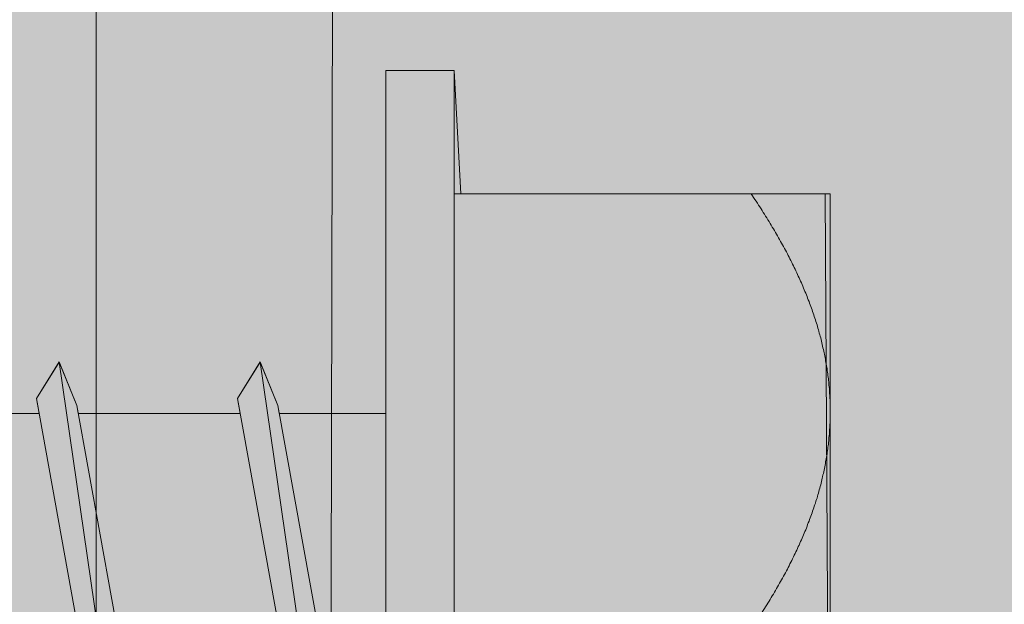
# Model space of a CAD drawing. Extents: x 1729 to 2156, y 1061 to 1443.
# Drawn here: x 2069 to 2076, y 1234 to 1238 of the extents above; entities that cross this region are included whole.
import ezdxf

# ---------------------------------------------------------------- set-up
doc = ezdxf.new("R2010")
doc.units = 0
doc.header["$MEASUREMENT"] = 0
for name, color, linetype, lineweight in [('edificio-Profile', 7, 'Continuous', 0), ('Hohlraumdämmung', 7, 'Continuous', 0), ('Schrauben', 7, 'Continuous', 0)]:
    doc.layers.add(name, color=color, linetype=linetype, lineweight=lineweight)
picture_1 = doc.add_image_def('image2.png', size_in_pixel=(64, 152))

# ---------------------------------------------------------------- blocks, each defined once
blk = doc.blocks.new('Block_3')
at = {"layer": 'Hohlraumdämmung'}
image = blk.add_image(picture_1, insert=(1865.7131, 1217.9429), size_in_units=(75.197, 268.4903), rotation=90, dxfattribs=at)
image.dxf.v_pixel = (1.7663838, -6e-11)
blk = doc.blocks.new('Block_2')
at = {"layer": 'Hohlraumdämmung'}
blk.add_blockref('Block_3', (0, 0), dxfattribs=at)
blk = doc.blocks.new('Block_9')
at = {"layer": 'Hohlraumdämmung', "true_color": 0xfff7b2, "transparency": 33554687}
h = blk.add_hatch(color=51, dxfattribs=at)
h.dxf.hatch_style = 2
edge = h.paths.add_edge_path()
edge.add_spline(control_points=[(2066.7014, 1241.0258), (2065.0592, 1237.001), (2066.291, 1232.284), (2069.575, 1229.5101), (2072.9959, 1226.5964), (2077.7866, 1226.3194), (2081.4812, 1228.8164), (2085.0393, 1231.174), (2086.8181, 1235.6153), (2085.7233, 1239.9158)], knot_values=[0, 0, 0, 0, 1, 1, 1, 2, 2, 2, 3, 3, 3, 3], degree=3, periodic=0)
edge.add_line((2085.7233, 1239.9158), (2066.7014, 1241.0258))
at = {"layer": 'Hohlraumdämmung', "color": 18, "lineweight": 9, "true_color": 0x010000}
blk.add_open_spline([(2066.7014, 1241.0258), (2065.0592, 1237.001), (2066.291, 1232.284), (2069.575, 1229.5101), (2072.9959, 1226.5964), (2077.7866, 1226.3194), (2081.4812, 1228.8164), (2085.0393, 1231.174), (2086.8181, 1235.6153), (2085.7233, 1239.9158)], degree=3, knots=[0, 0, 0, 0, 1, 1, 1, 2, 2, 2, 3, 3, 3, 3], dxfattribs=at)
blk = doc.blocks.new('Block_8')
at = {"layer": 'Hohlraumdämmung', "true_color": 0xfff7b2, "transparency": 33554687}
h = blk.add_hatch(color=51, dxfattribs=at)
h.dxf.hatch_style = 2
h.paths.add_polyline_path([(2112.6065, 1286.5061), (2112.4086, 1222.9367), (1844.5794, 1222.9366), (1844.8257, 1286.619)])
at = {"layer": 'Hohlraumdämmung'}
blk.add_blockref('Block_9', (0, 0), dxfattribs=at)
blk = doc.blocks.new('Block_99')
at = {"layer": 'Schrauben', "true_color": 0xe4e4e3, "transparency": 33554687}
blk.add_hatch(color=254, dxfattribs=at).paths.add_polyline_path([(2074.7469, 1230.9299), (2072.2023, 1230.9299), (2072.2023, 1230.094), (2071.7391, 1230.094), (2071.7391, 1232.4182), (2071.5529, 1232.3843), (2071.4124, 1232.0682), (2071.2411, 1232.4182), (2070.1857, 1232.4182), (2070.202, 1232.3262), (2070.0513, 1232.0682), (2069.9201, 1232.4182), (2068.8242, 1232.4182), (2068.8409, 1232.3262), (2068.6898, 1232.0682), (2068.5596, 1232.4182), (2067.463, 1232.4182), (2067.4803, 1232.3262), (2067.3299, 1232.0682), (2067.1125, 1232.5393), (2064.1782, 1232.5393), (2063.1065, 1233.6812), (2062.9863, 1233.9277), (2063.1084, 1234.0755), (2064.1782, 1235.2135), (2067.1125, 1235.2135), (2067.1125, 1235.3352), (2068.0325, 1235.3352), (2068.0135, 1235.4366), (2068.1667, 1235.6846), (2068.2966, 1235.3352), (2069.3931, 1235.3352), (2069.3749, 1235.4366), (2069.5281, 1235.6846), (2069.6477, 1235.39), (2069.6577, 1235.3352), (2070.7542, 1235.3352), (2070.7355, 1235.4366), (2070.8883, 1235.6846), (2071.0088, 1235.39), (2071.0182, 1235.3352), (2071.7391, 1235.3352), (2071.7391, 1237.6584), (2072.2023, 1237.6584), (2072.2468, 1236.8237), (2074.7115, 1236.8237)])
at = {"layer": 'Schrauben', "color": 250, "lineweight": 9, "true_color": 0x1d1d1b}
blk.add_lwpolyline([(2068.2966, 1235.3352), (2069.3931, 1235.3352), (2069.3749, 1235.4366), (2069.5281, 1235.6846), (2069.6477, 1235.39), (2069.6577, 1235.3352), (2070.7542, 1235.3352), (2070.7355, 1235.4366), (2070.8883, 1235.6846), (2071.0088, 1235.39), (2071.0182, 1235.3352), (2071.7391, 1235.3352), (2071.7391, 1237.6584), (2072.2023, 1237.6584), (2072.2468, 1236.8237), (2074.7115, 1236.8237), (2074.7469, 1230.9299)], dxfattribs=at)
for points in [[(2071.7391, 1237.6588), (2071.7391, 1237.6588), (2072.2023, 1237.6588), (2072.2023, 1237.6588)], [(2071.7391, 1237.6588), (2071.7391, 1237.6588), (2071.7391, 1230.094), (2071.7391, 1230.094)], [(2072.2023, 1237.6588), (2072.2023, 1237.6588), (2072.2023, 1230.094), (2072.2023, 1230.094)], [(2072.2023, 1236.8237), (2072.2023, 1236.8237), (2074.211, 1236.8237), (2074.211, 1236.8237)], [(2069.5281, 1235.6842), (2069.5281, 1235.6842), (2069.3749, 1235.4369), (2069.3749, 1235.4369)], [(2070.0513, 1232.0682), (2070.0513, 1232.0682), (2069.5281, 1235.6842), (2069.5281, 1235.6842)], [(2070.8887, 1235.6842), (2070.8887, 1235.6842), (2070.7355, 1235.4369), (2070.7355, 1235.4369)], [(2071.4127, 1232.0682), (2071.4127, 1232.0682), (2070.8887, 1235.6842), (2070.8887, 1235.6842)], [(2069.3749, 1235.4369), (2069.3749, 1235.4369), (2069.9271, 1232.3792), (2069.9271, 1232.3792)], [(2070.7355, 1235.4369), (2070.7355, 1235.4369), (2071.2883, 1232.3792), (2071.2883, 1232.3792)], [(2069.3931, 1235.3352), (2069.3931, 1235.3352), (2068.2966, 1235.3352), (2068.2966, 1235.3352)], [(2070.7542, 1235.3352), (2070.7542, 1235.3352), (2069.6577, 1235.3352), (2069.6577, 1235.3352)], [(2071.7391, 1235.3352), (2071.7391, 1235.3352), (2071.0182, 1235.3352), (2071.0182, 1235.3352)]]:
    blk.add_open_spline(points, degree=3, dxfattribs=at)
for points, knots in [([(2074.7466, 1235.35), (2074.7466, 1235.35), (2074.7466, 1235.3609), (2074.7466, 1235.3609), (2074.7466, 1235.3609), (2074.7466, 1235.3721), (2074.7466, 1235.3721), (2074.7466, 1235.3721), (2074.7466, 1235.3836), (2074.7466, 1235.3836), (2074.7466, 1235.3836), (2074.746, 1235.3945), (2074.746, 1235.3945), (2074.746, 1235.3945), (2074.746, 1235.4054), (2074.746, 1235.4054), (2074.746, 1235.4054), (2074.745, 1235.4166), (2074.745, 1235.4166), (2074.745, 1235.4166), (2074.745, 1235.4275), (2074.745, 1235.4275), (2074.745, 1235.4275), (2074.7445, 1235.4384), (2074.7445, 1235.4384), (2074.7445, 1235.4384), (2074.7445, 1235.4502), (2074.7445, 1235.4502), (2074.7445, 1235.4502), (2074.7436, 1235.4611), (2074.7436, 1235.4611), (2074.7436, 1235.4611), (2074.7426, 1235.472), (2074.7426, 1235.472), (2074.7426, 1235.472), (2074.742, 1235.4829), (2074.742, 1235.4829), (2074.742, 1235.4829), (2074.7411, 1235.4938), (2074.7411, 1235.4938), (2074.7411, 1235.4938), (2074.7405, 1235.5047), (2074.7405, 1235.5047), (2074.7405, 1235.5047), (2074.7396, 1235.5156), (2074.7396, 1235.5156), (2074.7396, 1235.5156), (2074.7381, 1235.5265), (2074.7381, 1235.5265), (2074.7381, 1235.5265), (2074.7372, 1235.5383), (2074.7372, 1235.5383), (2074.7372, 1235.5383), (2074.7366, 1235.5492), (2074.7366, 1235.5492), (2074.7366, 1235.5492), (2074.7351, 1235.5601), (2074.7351, 1235.5601), (2074.7351, 1235.5601), (2074.7336, 1235.571), (2074.7336, 1235.571), (2074.7336, 1235.571), (2074.7326, 1235.5819), (2074.7326, 1235.5819), (2074.7326, 1235.5819), (2074.7311, 1235.593), (2074.7311, 1235.593), (2074.7311, 1235.593), (2074.7297, 1235.604), (2074.7297, 1235.604), (2074.7297, 1235.604), (2074.7278, 1235.6149), (2074.7278, 1235.6149), (2074.7278, 1235.6149), (2074.7263, 1235.6258), (2074.7263, 1235.6258), (2074.7263, 1235.6258), (2074.7248, 1235.6376), (2074.7248, 1235.6376), (2074.7248, 1235.6376), (2074.7233, 1235.6485), (2074.7233, 1235.6485), (2074.7233, 1235.6485), (2074.7218, 1235.6594), (2074.7218, 1235.6594), (2074.7218, 1235.6594), (2074.7194, 1235.6703), (2074.7194, 1235.6703), (2074.7194, 1235.6703), (2074.7178, 1235.6812), (2074.7178, 1235.6812), (2074.7178, 1235.6812), (2074.7154, 1235.6921), (2074.7154, 1235.6921), (2074.7154, 1235.6921), (2074.7139, 1235.703), (2074.7139, 1235.703), (2074.7139, 1235.703), (2074.7115, 1235.7139), (2074.7115, 1235.7139), (2074.7115, 1235.7139), (2074.7093, 1235.7257), (2074.7093, 1235.7257), (2074.7093, 1235.7257), (2074.7069, 1235.7366), (2074.7069, 1235.7366), (2074.7069, 1235.7366), (2074.7054, 1235.7475), (2074.7054, 1235.7475), (2074.7054, 1235.7475), (2074.703, 1235.7587), (2074.703, 1235.7587), (2074.703, 1235.7587), (2074.7, 1235.7696), (2074.7, 1235.7696), (2074.7, 1235.7696), (2074.6975, 1235.7805), (2074.6975, 1235.7805), (2074.6975, 1235.7805), (2074.6951, 1235.792), (2074.6951, 1235.792), (2074.6951, 1235.792), (2074.6927, 1235.8032), (2074.6927, 1235.8032), (2074.6927, 1235.8032), (2074.6897, 1235.8141), (2074.6897, 1235.8141), (2074.6897, 1235.8141), (2074.6872, 1235.825), (2074.6872, 1235.825), (2074.6872, 1235.825), (2074.6842, 1235.8359), (2074.6842, 1235.8359), (2074.6842, 1235.8359), (2074.6818, 1235.8477), (2074.6818, 1235.8477), (2074.6818, 1235.8477), (2074.6788, 1235.8587), (2074.6788, 1235.8587), (2074.6788, 1235.8587), (2074.6757, 1235.8695), (2074.6757, 1235.8695), (2074.6757, 1235.8695), (2074.6724, 1235.8804), (2074.6724, 1235.8804), (2074.6724, 1235.8804), (2074.6694, 1235.8922), (2074.6694, 1235.8922), (2074.6694, 1235.8922), (2074.6664, 1235.9031), (2074.6664, 1235.9031), (2074.6664, 1235.9031), (2074.663, 1235.914), (2074.663, 1235.914), (2074.663, 1235.914), (2074.66, 1235.9249), (2074.66, 1235.9249), (2074.66, 1235.9249), (2074.657, 1235.9367), (2074.657, 1235.9367), (2074.657, 1235.9367), (2074.653, 1235.9476), (2074.653, 1235.9476), (2074.653, 1235.9476), (2074.65, 1235.9585), (2074.65, 1235.9585), (2074.65, 1235.9585), (2074.6461, 1235.9704), (2074.6461, 1235.9704), (2074.6461, 1235.9704), (2074.6428, 1235.9812), (2074.6428, 1235.9812), (2074.6428, 1235.9812), (2074.6388, 1235.9921), (2074.6388, 1235.9921), (2074.6388, 1235.9921), (2074.6349, 1236.004), (2074.6349, 1236.004), (2074.6349, 1236.004), (2074.6313, 1236.0148), (2074.6313, 1236.0148), (2074.6313, 1236.0148), (2074.6273, 1236.0263), (2074.6273, 1236.0263), (2074.6273, 1236.0263), (2074.6234, 1236.0373), (2074.6234, 1236.0373), (2074.6234, 1236.0373), (2074.6195, 1236.0484), (2074.6195, 1236.0484), (2074.6195, 1236.0484), (2074.6155, 1236.0599), (2074.6155, 1236.0599), (2074.6155, 1236.0599), (2074.6109, 1236.0709), (2074.6109, 1236.0709), (2074.6109, 1236.0709), (2074.607, 1236.0826), (2074.607, 1236.0826), (2074.607, 1236.0826), (2074.6031, 1236.0936), (2074.6031, 1236.0936), (2074.6031, 1236.0936), (2074.5982, 1236.1054), (2074.5982, 1236.1054), (2074.5982, 1236.1054), (2074.5937, 1236.1162), (2074.5937, 1236.1162), (2074.5937, 1236.1162), (2074.5898, 1236.1281), (2074.5898, 1236.1281), (2074.5898, 1236.1281), (2074.5849, 1236.1396), (2074.5849, 1236.1396), (2074.5849, 1236.1396), (2074.5804, 1236.1508), (2074.5804, 1236.1508), (2074.5804, 1236.1508), (2074.5755, 1236.1623), (2074.5755, 1236.1623), (2074.5755, 1236.1623), (2074.571, 1236.1732), (2074.571, 1236.1732), (2074.571, 1236.1732), (2074.5662, 1236.1849), (2074.5662, 1236.1849), (2074.5662, 1236.1849), (2074.5616, 1236.1968), (2074.5616, 1236.1968), (2074.5616, 1236.1968), (2074.5562, 1236.2083), (2074.5562, 1236.2083), (2074.5562, 1236.2083), (2074.5513, 1236.2195), (2074.5513, 1236.2195), (2074.5513, 1236.2195), (2074.5459, 1236.231), (2074.5459, 1236.231), (2074.5459, 1236.231), (2074.5413, 1236.2428), (2074.5413, 1236.2428), (2074.5413, 1236.2428), (2074.5359, 1236.2546), (2074.5359, 1236.2546), (2074.5359, 1236.2546), (2074.5304, 1236.2655), (2074.5304, 1236.2655), (2074.5304, 1236.2655), (2074.5256, 1236.277), (2074.5256, 1236.277), (2074.5256, 1236.277), (2074.5201, 1236.2888), (2074.5201, 1236.2888), (2074.5201, 1236.2888), (2074.5147, 1236.3007), (2074.5147, 1236.3007), (2074.5147, 1236.3007), (2074.5092, 1236.3124), (2074.5092, 1236.3124), (2074.5092, 1236.3124), (2074.5031, 1236.3239), (2074.5031, 1236.3239), (2074.5031, 1236.3239), (2074.4974, 1236.3358), (2074.4974, 1236.3358), (2074.4974, 1236.3358), (2074.492, 1236.3475), (2074.492, 1236.3475), (2074.492, 1236.3475), (2074.4859, 1236.3591), (2074.4859, 1236.3591), (2074.4859, 1236.3591), (2074.4804, 1236.3709), (2074.4804, 1236.3709), (2074.4804, 1236.3709), (2074.4741, 1236.3827), (2074.4741, 1236.3827), (2074.4741, 1236.3827), (2074.4678, 1236.3942), (2074.4678, 1236.3942), (2074.4678, 1236.3942), (2074.4623, 1236.406), (2074.4623, 1236.406), (2074.4623, 1236.406), (2074.4562, 1236.4178), (2074.4562, 1236.4178), (2074.4562, 1236.4178), (2074.4499, 1236.4293), (2074.4499, 1236.4293), (2074.4499, 1236.4293), (2074.4435, 1236.442), (2074.4435, 1236.442), (2074.4435, 1236.442), (2074.4366, 1236.4535), (2074.4366, 1236.4535), (2074.4366, 1236.4535), (2074.4305, 1236.4654), (2074.4305, 1236.4654), (2074.4305, 1236.4654), (2074.4241, 1236.4778), (2074.4241, 1236.4778), (2074.4241, 1236.4778), (2074.4172, 1236.4895), (2074.4172, 1236.4895), (2074.4172, 1236.4895), (2074.4108, 1236.5014), (2074.4108, 1236.5014), (2074.4108, 1236.5014), (2074.4038, 1236.5138), (2074.4038, 1236.5138), (2074.4038, 1236.5138), (2074.3975, 1236.5256), (2074.3975, 1236.5256), (2074.3975, 1236.5256), (2074.3905, 1236.538), (2074.3905, 1236.538), (2074.3905, 1236.538), (2074.3836, 1236.5498), (2074.3836, 1236.5498), (2074.3836, 1236.5498), (2074.3766, 1236.5622), (2074.3766, 1236.5622), (2074.3766, 1236.5622), (2074.3693, 1236.574), (2074.3693, 1236.574), (2074.3693, 1236.574), (2074.3624, 1236.5864), (2074.3624, 1236.5864), (2074.3624, 1236.5864), (2074.3545, 1236.5982), (2074.3545, 1236.5982), (2074.3545, 1236.5982), (2074.3475, 1236.6106), (2074.3475, 1236.6106), (2074.3475, 1236.6106), (2074.3397, 1236.6231), (2074.3397, 1236.6231), (2074.3397, 1236.6231), (2074.3327, 1236.6358), (2074.3327, 1236.6358), (2074.3327, 1236.6358), (2074.3248, 1236.6473), (2074.3248, 1236.6473), (2074.3248, 1236.6473), (2074.3173, 1236.6597), (2074.3173, 1236.6597), (2074.3173, 1236.6597), (2074.3094, 1236.6724), (2074.3094, 1236.6724), (2074.3094, 1236.6724), (2074.3024, 1236.6848), (2074.3024, 1236.6848), (2074.3024, 1236.6848), (2074.2936, 1236.6972), (2074.2936, 1236.6972), (2074.2936, 1236.6972), (2074.2858, 1236.7099), (2074.2858, 1236.7099), (2074.2858, 1236.7099), (2074.2782, 1236.7224), (2074.2782, 1236.7224), (2074.2782, 1236.7224), (2074.2704, 1236.7348), (2074.2704, 1236.7348), (2074.2704, 1236.7348), (2074.2615, 1236.7472), (2074.2615, 1236.7472), (2074.2615, 1236.7472), (2074.254, 1236.7599), (2074.254, 1236.7599), (2074.254, 1236.7599), (2074.2452, 1236.7732), (2074.2452, 1236.7732), (2074.2452, 1236.7732), (2074.2368, 1236.7856), (2074.2368, 1236.7856), (2074.2368, 1236.7856), (2074.2279, 1236.798), (2074.2279, 1236.798), (2074.2279, 1236.798), (2074.2195, 1236.8105), (2074.2195, 1236.8105), (2074.2195, 1236.8105), (2074.211, 1236.8237), (2074.211, 1236.8237)], [0, 0, 0, 0, 1, 1, 1, 2, 2, 2, 3, 3, 3, 4, 4, 4, 5, 5, 5, 6, 6, 6, 7, 7, 7, 8, 8, 8, 9, 9, 9, 10, 10, 10, 11, 11, 11, 12, 12, 12, 13, 13, 13, 14, 14, 14, 15, 15, 15, 16, 16, 16, 17, 17, 17, 18, 18, 18, 19, 19, 19, 20, 20, 20, 21, 21, 21, 22, 22, 22, 23, 23, 23, 24, 24, 24, 25, 25, 25, 26, 26, 26, 27, 27, 27, 28, 28, 28, 29, 29, 29, 30, 30, 30, 31, 31, 31, 32, 32, 32, 33, 33, 33, 34, 34, 34, 35, 35, 35, 36, 36, 36, 37, 37, 37, 38, 38, 38, 39, 39, 39, 40, 40, 40, 41, 41, 41, 42, 42, 42, 43, 43, 43, 44, 44, 44, 45, 45, 45, 46, 46, 46, 47, 47, 47, 48, 48, 48, 49, 49, 49, 50, 50, 50, 51, 51, 51, 52, 52, 52, 53, 53, 53, 54, 54, 54, 55, 55, 55, 56, 56, 56, 57, 57, 57, 58, 58, 58, 59, 59, 59, 60, 60, 60, 61, 61, 61, 62, 62, 62, 63, 63, 63, 64, 64, 64, 65, 65, 65, 66, 66, 66, 67, 67, 67, 68, 68, 68, 69, 69, 69, 70, 70, 70, 71, 71, 71, 72, 72, 72, 73, 73, 73, 74, 74, 74, 75, 75, 75, 76, 76, 76, 77, 77, 77, 78, 78, 78, 79, 79, 79, 80, 80, 80, 81, 81, 81, 82, 82, 82, 83, 83, 83, 84, 84, 84, 85, 85, 85, 86, 86, 86, 87, 87, 87, 88, 88, 88, 89, 89, 89, 90, 90, 90, 91, 91, 91, 92, 92, 92, 93, 93, 93, 94, 94, 94, 95, 95, 95, 96, 96, 96, 97, 97, 97, 98, 98, 98, 99, 99, 99, 100, 100, 100, 101, 101, 101, 102, 102, 102, 103, 103, 103, 104, 104, 104, 105, 105, 105, 106, 106, 106, 107, 107, 107, 108, 108, 108, 109, 109, 109, 110, 110, 110, 111, 111, 111, 112, 112, 112, 113, 113, 113, 114, 114, 114, 115, 115, 115, 116, 116, 116, 117, 117, 117, 118, 118, 118, 119, 119, 119, 120, 120, 120, 121, 121, 121, 122, 122, 122, 123, 123, 123, 124, 124, 124, 125, 125, 125, 126, 126, 126, 127, 127, 127, 128, 128, 128, 128]), ([(2074.211, 1236.8237), (2074.211, 1236.8237), (2074.2195, 1236.8237), (2074.2195, 1236.8237), (2074.2195, 1236.8237), (2074.2279, 1236.8237), (2074.2279, 1236.8237), (2074.2279, 1236.8237), (2074.2368, 1236.8237), (2074.2368, 1236.8237), (2074.2368, 1236.8237), (2074.2452, 1236.8237), (2074.2452, 1236.8237), (2074.2452, 1236.8237), (2074.254, 1236.8237), (2074.254, 1236.8237), (2074.254, 1236.8237), (2074.2615, 1236.8237), (2074.2615, 1236.8237), (2074.2615, 1236.8237), (2074.2704, 1236.8237), (2074.2704, 1236.8237), (2074.2704, 1236.8237), (2074.2782, 1236.8237), (2074.2782, 1236.8237), (2074.2782, 1236.8237), (2074.2858, 1236.8237), (2074.2858, 1236.8237), (2074.2858, 1236.8237), (2074.2936, 1236.8237), (2074.2936, 1236.8237), (2074.2936, 1236.8237), (2074.3024, 1236.8237), (2074.3024, 1236.8237), (2074.3024, 1236.8237), (2074.3094, 1236.8237), (2074.3094, 1236.8237), (2074.3094, 1236.8237), (2074.3173, 1236.8237), (2074.3173, 1236.8237), (2074.3173, 1236.8237), (2074.3248, 1236.8237), (2074.3248, 1236.8237), (2074.3248, 1236.8237), (2074.3327, 1236.8237), (2074.3327, 1236.8237), (2074.3327, 1236.8237), (2074.3397, 1236.8237), (2074.3397, 1236.8237), (2074.3397, 1236.8237), (2074.3475, 1236.8237), (2074.3475, 1236.8237), (2074.3475, 1236.8237), (2074.3545, 1236.8237), (2074.3545, 1236.8237), (2074.3545, 1236.8237), (2074.3624, 1236.8237), (2074.3624, 1236.8237), (2074.3624, 1236.8237), (2074.3693, 1236.8237), (2074.3693, 1236.8237), (2074.3693, 1236.8237), (2074.3766, 1236.8237), (2074.3766, 1236.8237), (2074.3766, 1236.8237), (2074.3836, 1236.8237), (2074.3836, 1236.8237), (2074.3836, 1236.8237), (2074.3905, 1236.8237), (2074.3905, 1236.8237), (2074.3905, 1236.8237), (2074.3975, 1236.8237), (2074.3975, 1236.8237), (2074.3975, 1236.8237), (2074.4038, 1236.8237), (2074.4038, 1236.8237), (2074.4038, 1236.8237), (2074.4108, 1236.8237), (2074.4108, 1236.8237), (2074.4108, 1236.8237), (2074.4172, 1236.8237), (2074.4172, 1236.8237), (2074.4172, 1236.8237), (2074.4241, 1236.8237), (2074.4241, 1236.8237), (2074.4241, 1236.8237), (2074.4305, 1236.8237), (2074.4305, 1236.8237), (2074.4305, 1236.8237), (2074.4366, 1236.8237), (2074.4366, 1236.8237), (2074.4366, 1236.8237), (2074.4435, 1236.8237), (2074.4435, 1236.8237), (2074.4435, 1236.8237), (2074.4499, 1236.8237), (2074.4499, 1236.8237), (2074.4499, 1236.8237), (2074.4562, 1236.8237), (2074.4562, 1236.8237), (2074.4562, 1236.8237), (2074.4623, 1236.8237), (2074.4623, 1236.8237), (2074.4623, 1236.8237), (2074.4678, 1236.8237), (2074.4678, 1236.8237), (2074.4678, 1236.8237), (2074.4741, 1236.8237), (2074.4741, 1236.8237), (2074.4741, 1236.8237), (2074.4804, 1236.8237), (2074.4804, 1236.8237), (2074.4804, 1236.8237), (2074.4859, 1236.8237), (2074.4859, 1236.8237), (2074.4859, 1236.8237), (2074.492, 1236.8237), (2074.492, 1236.8237), (2074.492, 1236.8237), (2074.4974, 1236.8237), (2074.4974, 1236.8237), (2074.4974, 1236.8237), (2074.5031, 1236.8237), (2074.5031, 1236.8237), (2074.5031, 1236.8237), (2074.5092, 1236.8237), (2074.5092, 1236.8237), (2074.5092, 1236.8237), (2074.5147, 1236.8237), (2074.5147, 1236.8237), (2074.5147, 1236.8237), (2074.5201, 1236.8237), (2074.5201, 1236.8237), (2074.5201, 1236.8237), (2074.5256, 1236.8237), (2074.5256, 1236.8237), (2074.5256, 1236.8237), (2074.5304, 1236.8237), (2074.5304, 1236.8237), (2074.5304, 1236.8237), (2074.5359, 1236.8237), (2074.5359, 1236.8237), (2074.5359, 1236.8237), (2074.5413, 1236.8237), (2074.5413, 1236.8237), (2074.5413, 1236.8237), (2074.5459, 1236.8237), (2074.5459, 1236.8237), (2074.5459, 1236.8237), (2074.5513, 1236.8237), (2074.5513, 1236.8237), (2074.5513, 1236.8237), (2074.5562, 1236.8237), (2074.5562, 1236.8237), (2074.5562, 1236.8237), (2074.5616, 1236.8237), (2074.5616, 1236.8237), (2074.5616, 1236.8237), (2074.5662, 1236.8237), (2074.5662, 1236.8237), (2074.5662, 1236.8237), (2074.571, 1236.8237), (2074.571, 1236.8237), (2074.571, 1236.8237), (2074.5755, 1236.8237), (2074.5755, 1236.8237), (2074.5755, 1236.8237), (2074.5804, 1236.8237), (2074.5804, 1236.8237), (2074.5804, 1236.8237), (2074.5849, 1236.8237), (2074.5849, 1236.8237), (2074.5849, 1236.8237), (2074.5898, 1236.8237), (2074.5898, 1236.8237), (2074.5898, 1236.8237), (2074.5937, 1236.8237), (2074.5937, 1236.8237), (2074.5937, 1236.8237), (2074.5982, 1236.8237), (2074.5982, 1236.8237), (2074.5982, 1236.8237), (2074.6031, 1236.8237), (2074.6031, 1236.8237), (2074.6031, 1236.8237), (2074.607, 1236.8237), (2074.607, 1236.8237), (2074.607, 1236.8237), (2074.6109, 1236.8237), (2074.6109, 1236.8237), (2074.6109, 1236.8237), (2074.6155, 1236.8237), (2074.6155, 1236.8237), (2074.6155, 1236.8237), (2074.6195, 1236.8237), (2074.6195, 1236.8237), (2074.6195, 1236.8237), (2074.6234, 1236.8237), (2074.6234, 1236.8237), (2074.6234, 1236.8237), (2074.6273, 1236.8237), (2074.6273, 1236.8237), (2074.6273, 1236.8237), (2074.6313, 1236.8237), (2074.6313, 1236.8237), (2074.6313, 1236.8237), (2074.6349, 1236.8237), (2074.6349, 1236.8237), (2074.6349, 1236.8237), (2074.6388, 1236.8237), (2074.6388, 1236.8237), (2074.6388, 1236.8237), (2074.6428, 1236.8237), (2074.6428, 1236.8237), (2074.6428, 1236.8237), (2074.6461, 1236.8237), (2074.6461, 1236.8237), (2074.6461, 1236.8237), (2074.65, 1236.8237), (2074.65, 1236.8237), (2074.65, 1236.8237), (2074.653, 1236.8237), (2074.653, 1236.8237), (2074.653, 1236.8237), (2074.657, 1236.8237), (2074.657, 1236.8237), (2074.657, 1236.8237), (2074.66, 1236.8237), (2074.66, 1236.8237), (2074.66, 1236.8237), (2074.663, 1236.8237), (2074.663, 1236.8237), (2074.663, 1236.8237), (2074.6664, 1236.8237), (2074.6664, 1236.8237), (2074.6664, 1236.8237), (2074.6694, 1236.8237), (2074.6694, 1236.8237), (2074.6694, 1236.8237), (2074.6724, 1236.8237), (2074.6724, 1236.8237), (2074.6724, 1236.8237), (2074.6757, 1236.8237), (2074.6757, 1236.8237), (2074.6757, 1236.8237), (2074.6788, 1236.8237), (2074.6788, 1236.8237), (2074.6788, 1236.8237), (2074.6818, 1236.8237), (2074.6818, 1236.8237), (2074.6818, 1236.8237), (2074.6842, 1236.8237), (2074.6842, 1236.8237), (2074.6842, 1236.8237), (2074.6872, 1236.8237), (2074.6872, 1236.8237), (2074.6872, 1236.8237), (2074.6897, 1236.8237), (2074.6897, 1236.8237), (2074.6897, 1236.8237), (2074.6927, 1236.8237), (2074.6927, 1236.8237), (2074.6927, 1236.8237), (2074.6951, 1236.8237), (2074.6951, 1236.8237), (2074.6951, 1236.8237), (2074.6975, 1236.8237), (2074.6975, 1236.8237), (2074.6975, 1236.8237), (2074.7, 1236.8237), (2074.7, 1236.8237), (2074.7, 1236.8237), (2074.703, 1236.8237), (2074.703, 1236.8237), (2074.703, 1236.8237), (2074.7054, 1236.8237), (2074.7054, 1236.8237), (2074.7054, 1236.8237), (2074.7069, 1236.8237), (2074.7069, 1236.8237), (2074.7069, 1236.8237), (2074.7093, 1236.8237), (2074.7093, 1236.8237), (2074.7093, 1236.8237), (2074.7115, 1236.8237), (2074.7115, 1236.8237), (2074.7115, 1236.8237), (2074.7139, 1236.8237), (2074.7139, 1236.8237), (2074.7139, 1236.8237), (2074.7154, 1236.8237), (2074.7154, 1236.8237), (2074.7154, 1236.8237), (2074.7178, 1236.8237), (2074.7178, 1236.8237), (2074.7178, 1236.8237), (2074.7194, 1236.8237), (2074.7194, 1236.8237), (2074.7194, 1236.8237), (2074.7218, 1236.8237), (2074.7218, 1236.8237), (2074.7218, 1236.8237), (2074.7233, 1236.8237), (2074.7233, 1236.8237), (2074.7233, 1236.8237), (2074.7248, 1236.8237), (2074.7248, 1236.8237), (2074.7248, 1236.8237), (2074.7263, 1236.8237), (2074.7263, 1236.8237), (2074.7263, 1236.8237), (2074.7278, 1236.8237), (2074.7278, 1236.8237), (2074.7278, 1236.8237), (2074.7297, 1236.8237), (2074.7297, 1236.8237), (2074.7297, 1236.8237), (2074.7311, 1236.8237), (2074.7311, 1236.8237), (2074.7311, 1236.8237), (2074.7326, 1236.8237), (2074.7326, 1236.8237), (2074.7326, 1236.8237), (2074.7336, 1236.8237), (2074.7336, 1236.8237), (2074.7336, 1236.8237), (2074.7351, 1236.8237), (2074.7351, 1236.8237), (2074.7351, 1236.8237), (2074.7366, 1236.8237), (2074.7366, 1236.8237), (2074.7366, 1236.8237), (2074.7372, 1236.8237), (2074.7372, 1236.8237), (2074.7372, 1236.8237), (2074.7381, 1236.8237), (2074.7381, 1236.8237), (2074.7381, 1236.8237), (2074.7396, 1236.8237), (2074.7396, 1236.8237), (2074.7396, 1236.8237), (2074.7405, 1236.8237), (2074.7405, 1236.8237), (2074.7405, 1236.8237), (2074.7411, 1236.8237), (2074.7411, 1236.8237), (2074.7411, 1236.8237), (2074.742, 1236.8237), (2074.742, 1236.8237), (2074.742, 1236.8237), (2074.7426, 1236.8237), (2074.7426, 1236.8237), (2074.7426, 1236.8237), (2074.7436, 1236.8237), (2074.7436, 1236.8237), (2074.7436, 1236.8237), (2074.7445, 1236.8237), (2074.7445, 1236.8237), (2074.7445, 1236.8237), (2074.745, 1236.8237), (2074.745, 1236.8237), (2074.745, 1236.8237), (2074.746, 1236.8237), (2074.746, 1236.8237), (2074.746, 1236.8237), (2074.7466, 1236.8237), (2074.7466, 1236.8237)], [0, 0, 0, 0, 1, 1, 1, 2, 2, 2, 3, 3, 3, 4, 4, 4, 5, 5, 5, 6, 6, 6, 7, 7, 7, 8, 8, 8, 9, 9, 9, 10, 10, 10, 11, 11, 11, 12, 12, 12, 13, 13, 13, 14, 14, 14, 15, 15, 15, 16, 16, 16, 17, 17, 17, 18, 18, 18, 19, 19, 19, 20, 20, 20, 21, 21, 21, 22, 22, 22, 23, 23, 23, 24, 24, 24, 25, 25, 25, 26, 26, 26, 27, 27, 27, 28, 28, 28, 29, 29, 29, 30, 30, 30, 31, 31, 31, 32, 32, 32, 33, 33, 33, 34, 34, 34, 35, 35, 35, 36, 36, 36, 37, 37, 37, 38, 38, 38, 39, 39, 39, 40, 40, 40, 41, 41, 41, 42, 42, 42, 43, 43, 43, 44, 44, 44, 45, 45, 45, 46, 46, 46, 47, 47, 47, 48, 48, 48, 49, 49, 49, 50, 50, 50, 51, 51, 51, 52, 52, 52, 53, 53, 53, 54, 54, 54, 55, 55, 55, 56, 56, 56, 57, 57, 57, 58, 58, 58, 59, 59, 59, 60, 60, 60, 61, 61, 61, 62, 62, 62, 63, 63, 63, 64, 64, 64, 65, 65, 65, 66, 66, 66, 67, 67, 67, 68, 68, 68, 69, 69, 69, 70, 70, 70, 71, 71, 71, 72, 72, 72, 73, 73, 73, 74, 74, 74, 75, 75, 75, 76, 76, 76, 77, 77, 77, 78, 78, 78, 79, 79, 79, 80, 80, 80, 81, 81, 81, 82, 82, 82, 83, 83, 83, 84, 84, 84, 85, 85, 85, 86, 86, 86, 87, 87, 87, 88, 88, 88, 89, 89, 89, 90, 90, 90, 91, 91, 91, 92, 92, 92, 93, 93, 93, 94, 94, 94, 95, 95, 95, 96, 96, 96, 97, 97, 97, 98, 98, 98, 99, 99, 99, 100, 100, 100, 101, 101, 101, 102, 102, 102, 103, 103, 103, 104, 104, 104, 105, 105, 105, 106, 106, 106, 107, 107, 107, 108, 108, 108, 109, 109, 109, 110, 110, 110, 111, 111, 111, 112, 112, 112, 113, 113, 113, 114, 114, 114, 115, 115, 115, 116, 116, 116, 117, 117, 117, 118, 118, 118, 119, 119, 119, 120, 120, 120, 121, 121, 121, 122, 122, 122, 122]), ([(2074.7466, 1236.8237), (2074.7466, 1236.8237), (2074.7466, 1235.35), (2074.7466, 1235.35), (2074.7466, 1235.35), (2074.7466, 1232.4028), (2074.7466, 1232.4028), (2074.7466, 1232.4028), (2074.7466, 1230.9296), (2074.7466, 1230.9296)], [0, 0, 0, 0, 1, 1, 1, 2, 2, 2, 3, 3, 3, 3]), ([(2069.5281, 1235.6842), (2069.5281, 1235.6842), (2069.6477, 1235.39), (2069.6477, 1235.39), (2069.6477, 1235.39), (2070.202, 1232.3262), (2070.202, 1232.3262)], [0, 0, 0, 0, 1, 1, 1, 2, 2, 2, 2]), ([(2070.8887, 1235.6842), (2070.8887, 1235.6842), (2071.0088, 1235.39), (2071.0088, 1235.39), (2071.0088, 1235.39), (2071.5634, 1232.3262), (2071.5634, 1232.3262)], [0, 0, 0, 0, 1, 1, 1, 2, 2, 2, 2]), ([(2074.211, 1233.8762), (2074.211, 1233.8762), (2074.2195, 1233.8896), (2074.2195, 1233.8896), (2074.2195, 1233.8896), (2074.2279, 1233.9023), (2074.2279, 1233.9023), (2074.2279, 1233.9023), (2074.2368, 1233.9147), (2074.2368, 1233.9147), (2074.2368, 1233.9147), (2074.2452, 1233.9271), (2074.2452, 1233.9271), (2074.2452, 1233.9271), (2074.254, 1233.9404), (2074.254, 1233.9404), (2074.254, 1233.9404), (2074.2615, 1233.9528), (2074.2615, 1233.9528), (2074.2615, 1233.9528), (2074.2704, 1233.9656), (2074.2704, 1233.9656), (2074.2704, 1233.9656), (2074.2782, 1233.9779), (2074.2782, 1233.9779), (2074.2782, 1233.9779), (2074.2858, 1233.9904), (2074.2858, 1233.9904), (2074.2858, 1233.9904), (2074.2936, 1234.0028), (2074.2936, 1234.0028), (2074.2936, 1234.0028), (2074.3024, 1234.0155), (2074.3024, 1234.0155), (2074.3024, 1234.0155), (2074.3094, 1234.0279), (2074.3094, 1234.0279), (2074.3094, 1234.0279), (2074.3173, 1234.0403), (2074.3173, 1234.0403), (2074.3173, 1234.0403), (2074.3248, 1234.0527), (2074.3248, 1234.0527), (2074.3248, 1234.0527), (2074.3327, 1234.0645), (2074.3327, 1234.0645), (2074.3327, 1234.0645), (2074.3397, 1234.077), (2074.3397, 1234.077), (2074.3397, 1234.077), (2074.3475, 1234.0897), (2074.3475, 1234.0897), (2074.3475, 1234.0897), (2074.3545, 1234.1021), (2074.3545, 1234.1021), (2074.3545, 1234.1021), (2074.3624, 1234.1139), (2074.3624, 1234.1139), (2074.3624, 1234.1139), (2074.3693, 1234.1263), (2074.3693, 1234.1263), (2074.3693, 1234.1263), (2074.3766, 1234.1381), (2074.3766, 1234.1381), (2074.3766, 1234.1381), (2074.3836, 1234.1505), (2074.3836, 1234.1505), (2074.3836, 1234.1505), (2074.3905, 1234.1623), (2074.3905, 1234.1623), (2074.3905, 1234.1623), (2074.3975, 1234.1748), (2074.3975, 1234.1748), (2074.3975, 1234.1748), (2074.4038, 1234.1865), (2074.4038, 1234.1865), (2074.4038, 1234.1865), (2074.4108, 1234.199), (2074.4108, 1234.199), (2074.4108, 1234.199), (2074.4172, 1234.2108), (2074.4172, 1234.2108), (2074.4172, 1234.2108), (2074.4241, 1234.2223), (2074.4241, 1234.2223), (2074.4241, 1234.2223), (2074.4305, 1234.235), (2074.4305, 1234.235), (2074.4305, 1234.235), (2074.4366, 1234.2465), (2074.4366, 1234.2465), (2074.4366, 1234.2465), (2074.4435, 1234.2583), (2074.4435, 1234.2583), (2074.4435, 1234.2583), (2074.4499, 1234.2707), (2074.4499, 1234.2707), (2074.4499, 1234.2707), (2074.4562, 1234.2825), (2074.4562, 1234.2825), (2074.4562, 1234.2825), (2074.4623, 1234.2944), (2074.4623, 1234.2944), (2074.4623, 1234.2944), (2074.4678, 1234.3058), (2074.4678, 1234.3058), (2074.4678, 1234.3058), (2074.4741, 1234.3176), (2074.4741, 1234.3176), (2074.4741, 1234.3176), (2074.4804, 1234.3295), (2074.4804, 1234.3295), (2074.4804, 1234.3295), (2074.4859, 1234.341), (2074.4859, 1234.341), (2074.4859, 1234.341), (2074.492, 1234.3527), (2074.492, 1234.3527), (2074.492, 1234.3527), (2074.4974, 1234.3646), (2074.4974, 1234.3646), (2074.4974, 1234.3646), (2074.5031, 1234.3761), (2074.5031, 1234.3761), (2074.5031, 1234.3761), (2074.5092, 1234.3879), (2074.5092, 1234.3879), (2074.5092, 1234.3879), (2074.5147, 1234.3997), (2074.5147, 1234.3997), (2074.5147, 1234.3997), (2074.5201, 1234.4115), (2074.5201, 1234.4115), (2074.5201, 1234.4115), (2074.5256, 1234.423), (2074.5256, 1234.423), (2074.5256, 1234.423), (2074.5304, 1234.4348), (2074.5304, 1234.4348), (2074.5304, 1234.4348), (2074.5359, 1234.4457), (2074.5359, 1234.4457), (2074.5359, 1234.4457), (2074.5413, 1234.4575), (2074.5413, 1234.4575), (2074.5413, 1234.4575), (2074.5459, 1234.469), (2074.5459, 1234.469), (2074.5459, 1234.469), (2074.5513, 1234.4808), (2074.5513, 1234.4808), (2074.5513, 1234.4808), (2074.5562, 1234.4927), (2074.5562, 1234.4927), (2074.5562, 1234.4927), (2074.5616, 1234.5035), (2074.5616, 1234.5035), (2074.5616, 1234.5035), (2074.5662, 1234.5153), (2074.5662, 1234.5153), (2074.5662, 1234.5153), (2074.571, 1234.5268), (2074.571, 1234.5268), (2074.571, 1234.5268), (2074.5755, 1234.5377), (2074.5755, 1234.5377), (2074.5755, 1234.5377), (2074.5804, 1234.5495), (2074.5804, 1234.5495), (2074.5804, 1234.5495), (2074.5849, 1234.5605), (2074.5849, 1234.5605), (2074.5849, 1234.5605), (2074.5898, 1234.5722), (2074.5898, 1234.5722), (2074.5898, 1234.5722), (2074.5937, 1234.5841), (2074.5937, 1234.5841), (2074.5937, 1234.5841), (2074.5982, 1234.5949), (2074.5982, 1234.5949), (2074.5982, 1234.5949), (2074.6031, 1234.6064), (2074.6031, 1234.6064), (2074.6031, 1234.6064), (2074.607, 1234.6177), (2074.607, 1234.6177), (2074.607, 1234.6177), (2074.6109, 1234.6292), (2074.6109, 1234.6292), (2074.6109, 1234.6292), (2074.6155, 1234.64), (2074.6155, 1234.64), (2074.6155, 1234.64), (2074.6195, 1234.6519), (2074.6195, 1234.6519), (2074.6195, 1234.6519), (2074.6234, 1234.6628), (2074.6234, 1234.6628), (2074.6234, 1234.6628), (2074.6273, 1234.6737), (2074.6273, 1234.6737), (2074.6273, 1234.6737), (2074.6313, 1234.6855), (2074.6313, 1234.6855), (2074.6313, 1234.6855), (2074.6349, 1234.6964), (2074.6349, 1234.6964), (2074.6349, 1234.6964), (2074.6388, 1234.7082), (2074.6388, 1234.7082), (2074.6388, 1234.7082), (2074.6428, 1234.7191), (2074.6428, 1234.7191), (2074.6428, 1234.7191), (2074.6461, 1234.73), (2074.6461, 1234.73), (2074.6461, 1234.73), (2074.65, 1234.7418), (2074.65, 1234.7418), (2074.65, 1234.7418), (2074.653, 1234.7527), (2074.653, 1234.7527), (2074.653, 1234.7527), (2074.657, 1234.7636), (2074.657, 1234.7636), (2074.657, 1234.7636), (2074.66, 1234.7754), (2074.66, 1234.7754), (2074.66, 1234.7754), (2074.663, 1234.7863), (2074.663, 1234.7863), (2074.663, 1234.7863), (2074.6664, 1234.7972), (2074.6664, 1234.7972), (2074.6664, 1234.7972), (2074.6694, 1234.8081), (2074.6694, 1234.8081), (2074.6694, 1234.8081), (2074.6724, 1234.8199), (2074.6724, 1234.8199), (2074.6724, 1234.8199), (2074.6757, 1234.8308), (2074.6757, 1234.8308), (2074.6757, 1234.8308), (2074.6788, 1234.8417), (2074.6788, 1234.8417), (2074.6788, 1234.8417), (2074.6818, 1234.8526), (2074.6818, 1234.8526), (2074.6818, 1234.8526), (2074.6842, 1234.8644), (2074.6842, 1234.8644), (2074.6842, 1234.8644), (2074.6872, 1234.8753), (2074.6872, 1234.8753), (2074.6872, 1234.8753), (2074.6897, 1234.8862), (2074.6897, 1234.8862), (2074.6897, 1234.8862), (2074.6927, 1234.8971), (2074.6927, 1234.8971), (2074.6927, 1234.8971), (2074.6951, 1234.908), (2074.6951, 1234.908), (2074.6951, 1234.908), (2074.6975, 1234.9198), (2074.6975, 1234.9198), (2074.6975, 1234.9198), (2074.7, 1234.9307), (2074.7, 1234.9307), (2074.7, 1234.9307), (2074.703, 1234.9416), (2074.703, 1234.9416), (2074.703, 1234.9416), (2074.7054, 1234.9525), (2074.7054, 1234.9525), (2074.7054, 1234.9525), (2074.7069, 1234.9634), (2074.7069, 1234.9634), (2074.7069, 1234.9634), (2074.7093, 1234.9743), (2074.7093, 1234.9743), (2074.7093, 1234.9743), (2074.7115, 1234.9861), (2074.7115, 1234.9861), (2074.7115, 1234.9861), (2074.7139, 1234.997), (2074.7139, 1234.997), (2074.7139, 1234.997), (2074.7154, 1235.0079), (2074.7154, 1235.0079), (2074.7154, 1235.0079), (2074.7178, 1235.0191), (2074.7178, 1235.0191), (2074.7178, 1235.0191), (2074.7194, 1235.03), (2074.7194, 1235.03), (2074.7194, 1235.03), (2074.7218, 1235.0409), (2074.7218, 1235.0409), (2074.7218, 1235.0409), (2074.7233, 1235.0518), (2074.7233, 1235.0518), (2074.7233, 1235.0518), (2074.7248, 1235.0627), (2074.7248, 1235.0627), (2074.7248, 1235.0627), (2074.7263, 1235.0746), (2074.7263, 1235.0746), (2074.7263, 1235.0746), (2074.7278, 1235.0854), (2074.7278, 1235.0854), (2074.7278, 1235.0854), (2074.7297, 1235.0963), (2074.7297, 1235.0963), (2074.7297, 1235.0963), (2074.7311, 1235.1072), (2074.7311, 1235.1072), (2074.7311, 1235.1072), (2074.7326, 1235.1181), (2074.7326, 1235.1181), (2074.7326, 1235.1181), (2074.7336, 1235.129), (2074.7336, 1235.129), (2074.7336, 1235.129), (2074.7351, 1235.1399), (2074.7351, 1235.1399), (2074.7351, 1235.1399), (2074.7366, 1235.1508), (2074.7366, 1235.1508), (2074.7366, 1235.1508), (2074.7372, 1235.162), (2074.7372, 1235.162), (2074.7372, 1235.162), (2074.7381, 1235.1735), (2074.7381, 1235.1735), (2074.7381, 1235.1735), (2074.7396, 1235.1844), (2074.7396, 1235.1844), (2074.7396, 1235.1844), (2074.7405, 1235.1956), (2074.7405, 1235.1956), (2074.7405, 1235.1956), (2074.7411, 1235.2065), (2074.7411, 1235.2065), (2074.7411, 1235.2065), (2074.742, 1235.2174), (2074.742, 1235.2174), (2074.742, 1235.2174), (2074.7426, 1235.2283), (2074.7426, 1235.2283), (2074.7426, 1235.2283), (2074.7436, 1235.2392), (2074.7436, 1235.2392), (2074.7436, 1235.2392), (2074.7445, 1235.2501), (2074.7445, 1235.2501), (2074.7445, 1235.2501), (2074.7445, 1235.2619), (2074.7445, 1235.2619), (2074.7445, 1235.2619), (2074.745, 1235.2728), (2074.745, 1235.2728), (2074.745, 1235.2728), (2074.745, 1235.2837), (2074.745, 1235.2837), (2074.745, 1235.2837), (2074.746, 1235.2946), (2074.746, 1235.2946), (2074.746, 1235.2946), (2074.746, 1235.3055), (2074.746, 1235.3055), (2074.746, 1235.3055), (2074.7466, 1235.3164), (2074.7466, 1235.3164), (2074.7466, 1235.3164), (2074.7466, 1235.3282), (2074.7466, 1235.3282), (2074.7466, 1235.3282), (2074.7466, 1235.3391), (2074.7466, 1235.3391), (2074.7466, 1235.3391), (2074.7466, 1235.35), (2074.7466, 1235.35)], [0, 0, 0, 0, 1, 1, 1, 2, 2, 2, 3, 3, 3, 4, 4, 4, 5, 5, 5, 6, 6, 6, 7, 7, 7, 8, 8, 8, 9, 9, 9, 10, 10, 10, 11, 11, 11, 12, 12, 12, 13, 13, 13, 14, 14, 14, 15, 15, 15, 16, 16, 16, 17, 17, 17, 18, 18, 18, 19, 19, 19, 20, 20, 20, 21, 21, 21, 22, 22, 22, 23, 23, 23, 24, 24, 24, 25, 25, 25, 26, 26, 26, 27, 27, 27, 28, 28, 28, 29, 29, 29, 30, 30, 30, 31, 31, 31, 32, 32, 32, 33, 33, 33, 34, 34, 34, 35, 35, 35, 36, 36, 36, 37, 37, 37, 38, 38, 38, 39, 39, 39, 40, 40, 40, 41, 41, 41, 42, 42, 42, 43, 43, 43, 44, 44, 44, 45, 45, 45, 46, 46, 46, 47, 47, 47, 48, 48, 48, 49, 49, 49, 50, 50, 50, 51, 51, 51, 52, 52, 52, 53, 53, 53, 54, 54, 54, 55, 55, 55, 56, 56, 56, 57, 57, 57, 58, 58, 58, 59, 59, 59, 60, 60, 60, 61, 61, 61, 62, 62, 62, 63, 63, 63, 64, 64, 64, 65, 65, 65, 66, 66, 66, 67, 67, 67, 68, 68, 68, 69, 69, 69, 70, 70, 70, 71, 71, 71, 72, 72, 72, 73, 73, 73, 74, 74, 74, 75, 75, 75, 76, 76, 76, 77, 77, 77, 78, 78, 78, 79, 79, 79, 80, 80, 80, 81, 81, 81, 82, 82, 82, 83, 83, 83, 84, 84, 84, 85, 85, 85, 86, 86, 86, 87, 87, 87, 88, 88, 88, 89, 89, 89, 90, 90, 90, 91, 91, 91, 92, 92, 92, 93, 93, 93, 94, 94, 94, 95, 95, 95, 96, 96, 96, 97, 97, 97, 98, 98, 98, 99, 99, 99, 100, 100, 100, 101, 101, 101, 102, 102, 102, 103, 103, 103, 104, 104, 104, 105, 105, 105, 106, 106, 106, 107, 107, 107, 108, 108, 108, 109, 109, 109, 110, 110, 110, 111, 111, 111, 112, 112, 112, 113, 113, 113, 114, 114, 114, 115, 115, 115, 116, 116, 116, 117, 117, 117, 118, 118, 118, 119, 119, 119, 120, 120, 120, 121, 121, 121, 122, 122, 122, 123, 123, 123, 124, 124, 124, 125, 125, 125, 126, 126, 126, 127, 127, 127, 128, 128, 128, 128])]:
    blk.add_open_spline(points, degree=3, knots=knots, dxfattribs=at)

msp = doc.modelspace()

# ---------------------------------------------------------------- hatches: boundary and pattern name
at = {"layer": 'edificio-Profile', "true_color": 0x9d9d9c, "transparency": 33554687}
h = msp.add_hatch(color=253, dxfattribs=at)
h.dxf.hatch_style = 2
edge = h.paths.add_edge_path()
edge.add_spline(control_points=[(2071.9269, 1221.454), (2071.9269, 1221.454), (2069.7802, 1221.2946), (2069.7802, 1223.7036), (2069.7802, 1226.1126), (2069.7802, 1286.1523), (2069.7802, 1286.4429), (2069.7802, 1286.7335), (2069.9949, 1288.0176), (2071.4976, 1288.0176), (2073.0002, 1288.0176), (2088.8578, 1288.0176), (2090.1458, 1288.0176), (2091.4338, 1288.0176), (2091.8631, 1287.0737), (2091.8631, 1286.3773), (2091.8631, 1285.6808), (2091.8631, 1281.6292), (2091.8631, 1282.1073), (2091.8631, 1281.0668), (2091.1476, 1281.1324), (2091.1476, 1281.1324), (2090.3605, 1281.1324), (2091.8002, 1281.1324), (2090.9684, 1281.1324), (2090.1366, 1281.1324), (2090.1813, 1282.0792), (2090.1813, 1282.0792), (2090.1813, 1282.0792), (2090.1813, 1286.5855), (2090.1813, 1286.5855), (2090.1813, 1286.5855), (2071.4877, 1286.5855), (2071.4877, 1286.5855), (2071.4877, 1286.5855), (2071.3446, 1223.0698), (2071.3446, 1223.0698), (2071.3446, 1223.0698), (2090.1431, 1223.0698), (2090.1431, 1223.0698), (2090.1431, 1223.0698), (2090.1431, 1227.4068), (2090.1431, 1227.4068), (2090.1431, 1227.4068), (2090.0984, 1228.3535), (2090.9302, 1228.3535), (2091.7621, 1228.3535), (2090.3506, 1228.3535), (2091.1378, 1228.3535), (2091.1378, 1228.3535), (2091.8533, 1228.4191), (2091.8533, 1227.3787), (2091.8533, 1227.8567), (2091.8533, 1223.7254), (2091.8533, 1223.029), (2091.8533, 1222.3325), (2091.424, 1221.4495), (2090.136, 1221.4495), (2089.9262, 1221.4495), (2071.9269, 1221.454), (2071.9269, 1221.454)], knot_values=[0, 0, 0, 0, 1, 1, 1, 2, 2, 2, 3, 3, 3, 4, 4, 4, 5, 5, 5, 6, 6, 6, 7, 7, 7, 8, 8, 8, 9, 9, 9, 10, 10, 10, 11, 11, 11, 12, 12, 12, 13, 13, 13, 14, 14, 14, 15, 15, 15, 16, 16, 16, 17, 17, 17, 18, 18, 18, 19, 19, 19, 20, 20, 20, 20], degree=3, periodic=0)

# ---------------------------------------------------------------- linework, layer by layer
at = {"layer": 'edificio-Profile', "color": 250, "lineweight": 20, "true_color": 0x1d1d1b}
msp.add_open_spline([(2071.9269, 1221.454), (2071.9269, 1221.454), (2069.7802, 1221.2946), (2069.7802, 1223.7036), (2069.7802, 1226.1126), (2069.7802, 1286.1523), (2069.7802, 1286.4429), (2069.7802, 1286.7335), (2069.9949, 1288.0176), (2071.4976, 1288.0176), (2073.0002, 1288.0176), (2088.8578, 1288.0176), (2090.1458, 1288.0176), (2091.4338, 1288.0176), (2091.8631, 1287.0737), (2091.8631, 1286.3773), (2091.8631, 1285.6808), (2091.8631, 1281.6292), (2091.8631, 1282.1073), (2091.8631, 1281.0668), (2091.1476, 1281.1324), (2091.1476, 1281.1324), (2090.3605, 1281.1324), (2091.8002, 1281.1324), (2090.9684, 1281.1324), (2090.1366, 1281.1324), (2090.1813, 1282.0792), (2090.1813, 1282.0792), (2090.1813, 1282.0792), (2090.1813, 1286.5855), (2090.1813, 1286.5855), (2090.1813, 1286.5855), (2071.4877, 1286.5855), (2071.4877, 1286.5855), (2071.4877, 1286.5855), (2071.3446, 1223.0698), (2071.3446, 1223.0698), (2071.3446, 1223.0698), (2090.1431, 1223.0698), (2090.1431, 1223.0698), (2090.1431, 1223.0698), (2090.1431, 1227.4068), (2090.1431, 1227.4068), (2090.1431, 1227.4068), (2090.0984, 1228.3535), (2090.9302, 1228.3535), (2091.7621, 1228.3535), (2090.3506, 1228.3535), (2091.1378, 1228.3535), (2091.1378, 1228.3535), (2091.8533, 1228.4191), (2091.8533, 1227.3787), (2091.8533, 1227.8567), (2091.8533, 1223.7254), (2091.8533, 1223.029), (2091.8533, 1222.3325), (2091.424, 1221.4495), (2090.136, 1221.4495), (2089.9262, 1221.4495), (2071.9269, 1221.454), (2071.9269, 1221.454)], degree=3, knots=[0, 0, 0, 0, 1, 1, 1, 2, 2, 2, 3, 3, 3, 4, 4, 4, 5, 5, 5, 6, 6, 6, 7, 7, 7, 8, 8, 8, 9, 9, 9, 10, 10, 10, 11, 11, 11, 12, 12, 12, 13, 13, 13, 14, 14, 14, 15, 15, 15, 16, 16, 16, 17, 17, 17, 18, 18, 18, 19, 19, 19, 20, 20, 20, 20], dxfattribs=at)

# ---------------------------------------------------------------- block references
at = {"layer": 'Hohlraumdämmung'}
for name in ['Block_2', 'Block_8']:
    msp.add_blockref(name, (0, 0), dxfattribs=at)
at = {"layer": 'Schrauben'}
msp.add_blockref('Block_99', (0, 0), dxfattribs=at)

doc.saveas('drawing.dxf')
